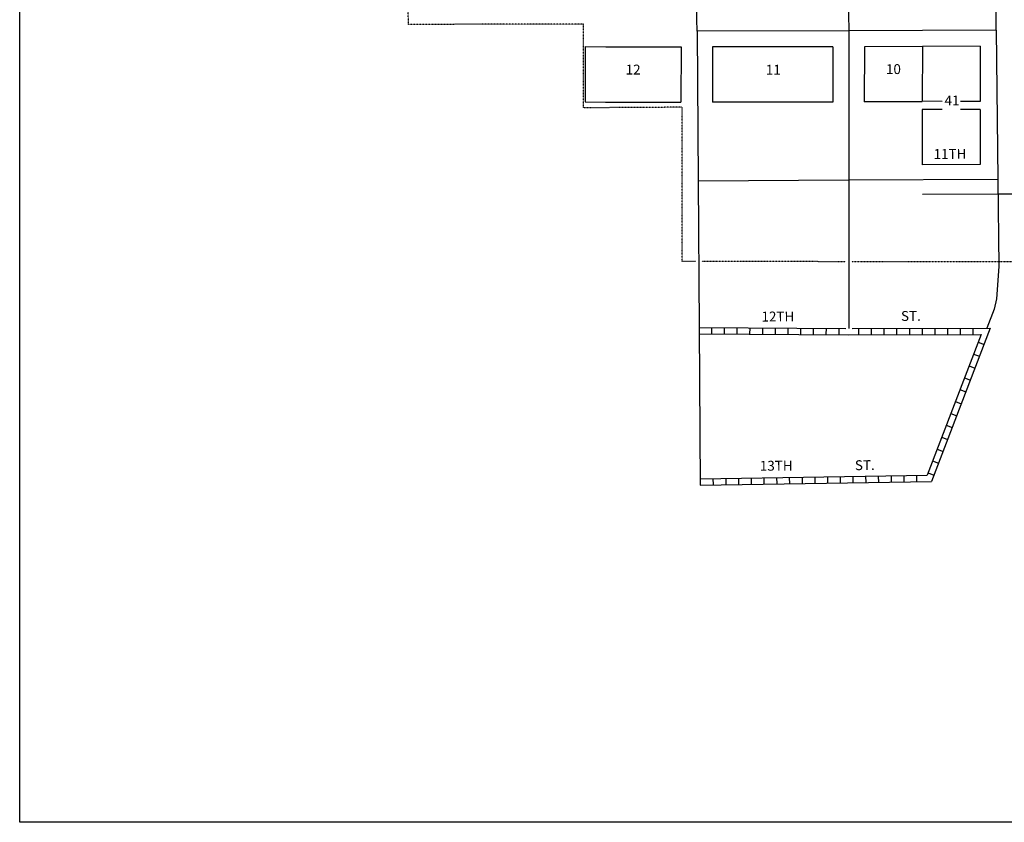
# Model space of a CAD drawing. Extents: x 1955421 to 1963843, y 16635967 to 16642635.
# Drawn here: x 1955421 to 1957914, y 16635967 to 16637999 of the extents above; entities that cross this region are included whole.
import ezdxf
from ezdxf.enums import TextEntityAlignment as Align

# ---------------------------------------------------------------- set-up
doc = ezdxf.new("R2010")
doc.units = 0
doc.header["$MEASUREMENT"] = 0
doc.linetypes.add('DGN_STYLE_2', pattern=[0.0011, 0, -0.0011])
for name, color, linetype in [('L13', 7, 'CONTINUOUS'), ('L18', 7, 'CONTINUOUS'), ('L2', 7, 'CONTINUOUS'), ('L23', 7, 'CONTINUOUS'), ('L3', 7, 'CONTINUOUS'), ('L5', 7, 'CONTINUOUS'), ('L9', 7, 'CONTINUOUS')]:
    doc.layers.add(name, color=color, linetype=linetype)
doc.styles.add('STYLE-FONT002', font='font002.shx')

msp = doc.modelspace()

# ---------------------------------------------------------------- linework, layer by layer
at = {"layer": 'L13', "color": 7, "linetype": 'CONTINUOUS', "flags": 128}
msp.add_lwpolyline([(1955420.5, 16642635), (1963843.5, 16642635), (1963843.5, 16635967.3), (1955420.5, 16635967.3), (1955420.5, 16642635)], close=True, dxfattribs=at)
at = {"layer": 'L18', "color": 7, "linetype": 'CONTINUOUS'}
for p, q in [((1956853.1, 16637930.8), (1956853, 16637790.8)), ((1957095.6, 16637929.9), (1957095.5, 16637789.9)), ((1957175.5, 16637930), (1957175.4, 16637790)), ((1957480.2, 16637930.4), (1957175.5, 16637930)), ((1957480.2, 16637930.4), (1957480.1, 16637790.4)), ((1957560.2, 16637930.7), (1957559.6, 16637790.7)), ((1957853.4, 16637932), (1957560.2, 16637930.7)), ((1957706.9, 16637931.4), (1957706.8, 16637792.4)), ((1957853.4, 16637932), (1957853.3, 16637792.1)), ((1957706.8, 16637791.4), (1957559.6, 16637790.7)), ((1957480.1, 16637790.4), (1957175.4, 16637790)), ((1957706.8, 16637771.7), (1957706.7, 16637631.4)), ((1957853.3, 16637772), (1957853.2, 16637632)), ((1957853.2, 16637632), (1957706.7, 16637631.4)), ((1957898.7, 16637557.2), (1957707.1, 16637556.4)), ((1957934, 16637557.4), (1957898.7, 16637557.2))]:
    msp.add_line(p, q, dxfattribs=at)
at = {"layer": 'L18', "color": 7, "linetype": 'CONTINUOUS', "flags": 128}
for points in [[(1956853.1, 16637930.8), (1956904.8, 16637930.6), (1956934.8, 16637930.5), (1956964.8, 16637930.4), (1956994.8, 16637930.3), (1957024.8, 16637930.2), (1957054.8, 16637930.1), (1957095.6, 16637929.9)], [(1956853, 16637790.8), (1956904.3, 16637790.6), (1956934.3, 16637790.5), (1956964.3, 16637790.4), (1956994.2, 16637790.3), (1957024.2, 16637790.2), (1957054.2, 16637790.1), (1957095.5, 16637789.9)]]:
    msp.add_lwpolyline(points, dxfattribs=at)
at = {"layer": 'L2', "color": 6, "linetype": 'DGN_STYLE_2'}
for p, q in [((1956405, 16637987), (1956404.4, 16638137.8)), ((1956848.2, 16637987.9), (1956405, 16637987)), ((1956848.8, 16637775.9), (1956848.2, 16637987.9)), ((1957098.8, 16637777.4), (1956848.8, 16637775.9)), ((1957098.3, 16637386.7), (1957098.8, 16637777.4)), ((1957132.3, 16637386.7), (1957098.3, 16637386.7)), ((1957512.5, 16637386.4), (1957148.3, 16637386.7)), ((1957900.8, 16637386.1), (1957528.5, 16637386.4)), ((1958456.2, 16637385.8), (1957900.8, 16637386.1))]:
    msp.add_line(p, q, dxfattribs=at)
at = {"layer": 'L23', "color": 7, "linetype": 'CONTINUOUS'}
for p, q in [((1957757, 16637792.3), (1957706.8, 16637792.4)), ((1957853.3, 16637792.1), (1957803.3, 16637792.2)), ((1957756.9, 16637771.8), (1957706.8, 16637771.7)), ((1957853.3, 16637772), (1957803.4, 16637771.9))]:
    msp.add_line(p, q, dxfattribs=at)
at = {"layer": 'L3', "color": 2, "linetype": 'CONTINUOUS'}
for p, q in [((1957513.1, 16638341.2), (1957520.3, 16637970.5)), ((1957893.5, 16637972.2), (1957893.5, 16638342.6)), ((1957520.3, 16637970.5), (1957136.1, 16637969.9)), ((1957136.2, 16637969.9), (1957138.8, 16637591.1)), ((1957893.5, 16637972.2), (1957520.3, 16637970.5)), ((1957520.3, 16637970.5), (1957520.3, 16637601.4)), ((1957893.5, 16637972.2), (1957898.2, 16637595.6)), ((1957138.8, 16637591.1), (1957520.3, 16637593.4)), ((1957520.3, 16637601.4), (1957520.7, 16637217.5)), ((1957520.3, 16637593.4), (1957898.2, 16637595.6)), ((1957138.8, 16637591.1), (1957141.4, 16637219.4)), ((1957141.4, 16637219.4), (1957144.2, 16636820.8))]:
    msp.add_line(p, q, dxfattribs=at)
at = {"layer": 'L3', "color": 2, "linetype": 'CONTINUOUS', "flags": 128}
for points in [[(1957136.1, 16637969.9), (1957135.8, 16637999.9), (1957135.6, 16638029.9), (1957135.5, 16638059.9), (1957135.6, 16638089.9), (1957135.7, 16638119.9), (1957136.1, 16638149.9), (1957136.2, 16638179.9), (1957136.6, 16638209.9), (1957136.9, 16638239.9), (1957137, 16638269.9), (1957137.4, 16638299.9), (1957137.6, 16638339.2)], [(1957898.2, 16637595.6), (1957900.9, 16637374), (1957895, 16637292.5), (1957888.8, 16637266.4), (1957870.4, 16637218)]]:
    msp.add_lwpolyline(points, dxfattribs=at)
at = {"layer": 'L5', "color": 1, "linetype": 'CONTINUOUS'}
for p, q in [((1957141.4, 16637219.4), (1957512.7, 16637217.5)), ((1957173.7, 16637203.1), (1957173.7, 16637219.2)), ((1957205.9, 16637203), (1957206, 16637219.1)), ((1957238.1, 16637202.8), (1957238.2, 16637218.9)), ((1957270.3, 16637202.7), (1957270.4, 16637218.8)), ((1957302.5, 16637202.5), (1957302.6, 16637218.6)), ((1957334.7, 16637202.3), (1957334.8, 16637218.4)), ((1957367, 16637202.2), (1957367, 16637218.3)), ((1957399.2, 16637202), (1957399.3, 16637218.1)), ((1957431.4, 16637201.8), (1957431.5, 16637218)), ((1957463.6, 16637201.7), (1957463.7, 16637217.8)), ((1957495.8, 16637201.5), (1957495.9, 16637217.6)), ((1957528.7, 16637217.5), (1957878.9, 16637218)), ((1957545.1, 16637217.5), (1957545.1, 16637201.4)), ((1957577.3, 16637217.6), (1957577.4, 16637201.5)), ((1957609.6, 16637217.6), (1957609.6, 16637201.5)), ((1957641.8, 16637217.7), (1957641.8, 16637201.6)), ((1957674, 16637217.7), (1957674, 16637201.6)), ((1957706.2, 16637217.8), (1957706.2, 16637201.7)), ((1957878.9, 16637218), (1957729.8, 16636829.8)), ((1957738.4, 16637217.8), (1957738.4, 16637201.7)), ((1957770.6, 16637217.9), (1957770.7, 16637201.8)), ((1957802.9, 16637217.9), (1957802.9, 16637201.8)), ((1957835.1, 16637218), (1957835.1, 16637201.9)), ((1957141.5, 16637203.4), (1957520.7, 16637201.5)), ((1957520.7, 16637201.5), (1957855.7, 16637202)), ((1957855.7, 16637202), (1957718.8, 16636845.7)), ((1957848.2, 16637182.8), (1957863.3, 16637177)), ((1957836.7, 16637152.7), (1957851.7, 16637146.9)), ((1957825.1, 16637122.6), (1957840.2, 16637116.9)), ((1957813.6, 16637092.6), (1957828.6, 16637086.8)), ((1957802, 16637062.5), (1957817.1, 16637056.7)), ((1957790.5, 16637032.4), (1957805.5, 16637026.6)), ((1957778.9, 16637002.3), (1957794, 16636996.6)), ((1957767.4, 16636972.3), (1957782.4, 16636966.5)), ((1957755.8, 16636942.2), (1957770.8, 16636936.4)), ((1957744.3, 16636912.1), (1957759.3, 16636906.3)), ((1957732.7, 16636882), (1957747.7, 16636876.3)), ((1957144.1, 16636836.9), (1957718.8, 16636845.7)), ((1957563.1, 16636843.3), (1957563.4, 16636827.2)), ((1957595.3, 16636843.8), (1957595.6, 16636827.7)), ((1957627.6, 16636844.3), (1957627.8, 16636828.2)), ((1957659.8, 16636844.8), (1957660, 16636828.7)), ((1957692, 16636845.3), (1957692.2, 16636829.2)), ((1957721.2, 16636852), (1957736.2, 16636846.2)), ((1957144.2, 16636820.9), (1957729.8, 16636829.8)), ((1957176.6, 16636837.4), (1957176.8, 16636821.3)), ((1957208.8, 16636837.9), (1957209, 16636821.8)), ((1957241, 16636838.4), (1957241.2, 16636822.3)), ((1957273.2, 16636838.9), (1957273.5, 16636822.8)), ((1957305.4, 16636839.4), (1957305.7, 16636823.3)), ((1957337.6, 16636839.9), (1957337.9, 16636823.8)), ((1957369.8, 16636840.4), (1957370.1, 16636824.3)), ((1957402.1, 16636840.9), (1957402.3, 16636824.8)), ((1957434.3, 16636841.4), (1957434.5, 16636825.3)), ((1957466.5, 16636841.9), (1957466.7, 16636825.7)), ((1957498.7, 16636842.3), (1957498.9, 16636826.2)), ((1957530.9, 16636842.8), (1957531.2, 16636826.7))]:
    msp.add_line(p, q, dxfattribs=at)

# ---------------------------------------------------------------- texts
at = {"layer": 'L23', "color": 7, "linetype": 'CONTINUOUS', "style": 'STYLE-FONT002'}
for s, p in [('12', (1956974.2, 16637860.2)), ('11', (1957329.3, 16637859.8)), ('10', (1957633.6, 16637861.4)), ('41', (1957782, 16637782))]:
    msp.add_text(s, height=25, dxfattribs=at).set_placement(p, align=Align.CENTER)
at = {"layer": 'L9', "color": 7, "linetype": 'CONTINUOUS', "style": 'STYLE-FONT002'}
for s, rotation, p in [('11TH', 0.2718, (1957776.9, 16637646.7)), ('12TH', 0.2718, (1957341, 16637235.1)), ('ST.', 0.6137, (1957678, 16637236.6)), ('13TH', 0.2718, (1957336.8, 16636857.4)), ('ST.', 0.6137, (1957561.2, 16636858.9))]:
    msp.add_text(s, height=25, rotation=rotation, dxfattribs=at).set_placement(p, align=Align.CENTER)

doc.saveas('drawing.dxf')
